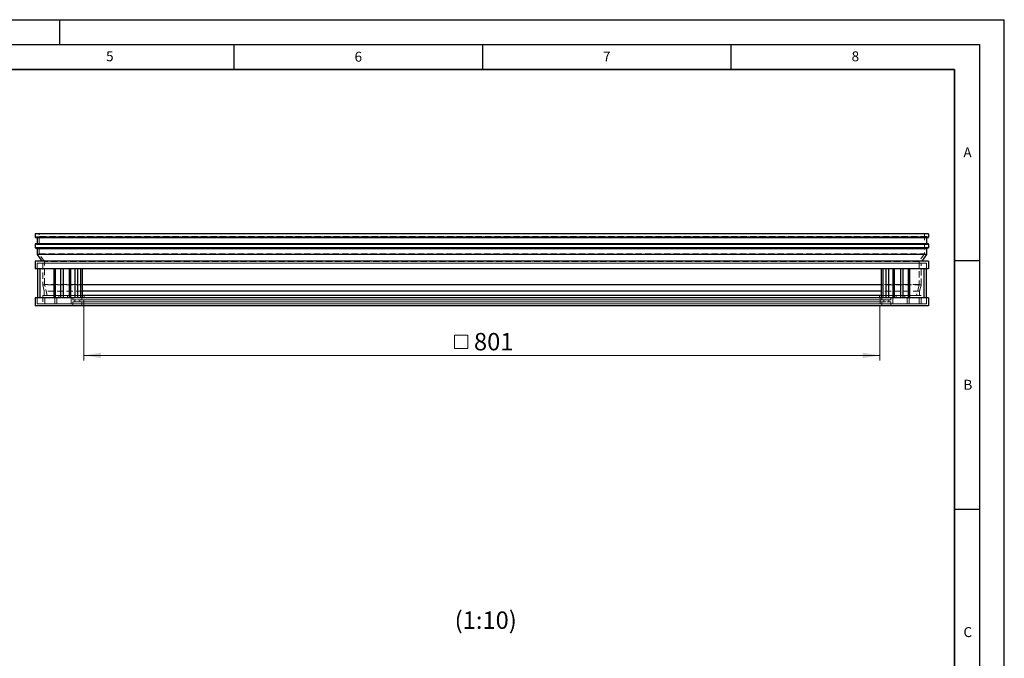
# Model space of a CAD drawing. Units: millimetres. Extents: x 0 to 420, y 0 to 297.
# Drawn here: x 222 to 420, y 168 to 297 of the extents above; entities that cross this region are included whole.
import ezdxf

# ---------------------------------------------------------------- set-up
doc = ezdxf.new("R2010")
doc.units = ezdxf.units.MM
doc.linetypes.add('HIDDEN', pattern=[1.905, 1.27, -0.635])
doc.layers.add('LINIEN-DICK', color=7, linetype='Continuous', lineweight=35)
doc.layers.add('LINIEN-DÜNN', color=7, linetype='Continuous')
doc.layers.add('VORLAGE_TEXT', color=7, linetype='Continuous')
doc.styles.add('SLDTEXTSTYLE0', font='TXT', dxfattribs={"width": 0.605})
doc.dimstyles.new('SLDDIMSTYLE1', dxfattribs={"dimtxt": 3.5, "dimasz": 3.5, "dimexe": 0, "dimexo": 0.0625, "dimgap": 0.875, "dimtad": 1, "dimlfac": 5, "dimrnd": 1e-09, "dimzin": 12, "dimdsep": 46, "dimtxsty": 'SLDTEXTSTYLE0', "dimsah": 1, "dimcen": 0.09, "dimadec": 0, "dimazin": 3, "dimtfac": 1, "dimtdec": 3, "dimtofl": 0, "dimtmove": 0, "dimatfit": 3, "dimfxl": 0, "dimfrac": 2, "dimtolj": 1, "dimtzin": 12, "dimarcsym": 0})

# ---------------------------------------------------------------- blocks, each defined once
blk = doc.blocks.new('SW_SYMBOL_MOD_BOX')
at = {"color": 0, "linetype": 'Continuous', "lineweight": 18}
for p, q in [((200, 200), (200, 800)), ((200, 800), (800, 800)), ((800, 800), (800, 200)), ((200, 200), (800, 200))]:
    blk.add_line(p, q, dxfattribs=at)
blk = doc.blocks.new('_D_2')
at = {"color": 7, "linetype": 'Continuous', "lineweight": 0}
for p, q in [((234.79, 239.32), (234.79, 228.42)), ((394.99, 239.32), (394.99, 228.42)), ((394.99, 229.42), (234.79, 229.42))]:
    blk.add_line(p, q, dxfattribs=at)
at = {"color": 7, "linetype": 'Continuous', "lineweight": 18}
for points in [[(234.79, 229.42), (238.29, 228.88), (238.29, 229.96)], [(394.99, 229.42), (391.49, 229.96), (391.49, 228.88)]]:
    blk.add_solid(points, dxfattribs=at)
at = {"color": 7, "linetype": 'Continuous', "lineweight": 18, "xscale": 0.004511737089201878, "yscale": 0.004511737089201878, "zscale": 0.004511737089201878, "rotation": 3.155110244011809e-12}
blk.add_blockref('SW_SYMBOL_MOD_BOX', (308.47, 229.92), dxfattribs=at)
at = {"color": 7, "linetype": 'Continuous', "lineweight": 18, "insert": (313.3, 233.94), "char_height": 3.5, "attachment_point": 1, "style": 'SLDTEXTSTYLE0'}
blk.add_mtext('801', dxfattribs=at)

msp = doc.modelspace()

# ---------------------------------------------------------------- linework, layer by layer
at = {"color": 7, "linetype": 'Continuous', "lineweight": 25}
for p, q in [((404.7727, 253.917), (225.0127, 253.917)), ((225.0127, 253.917), (225.0127, 253.227)), ((404.7727, 253.917), (404.7727, 253.227)), ((225.0127, 251.827), (225.0127, 251.077)), ((225.0627, 253.177), (404.7227, 253.177)), ((404.7227, 251.877), (225.0627, 251.877)), ((225.4127, 253.177), (225.4127, 251.877)), ((404.3727, 253.177), (404.3727, 251.877)), ((404.7727, 251.827), (404.7727, 251.077)), ((404.7727, 251.077), (225.0127, 251.077)), ((225.0127, 251.077), (225.4127, 250.8584)), ((404.3727, 250.8584), (225.4127, 250.8584)), ((225.4127, 250.8584), (225.4127, 249.7408)), ((404.3727, 249.7408), (225.4127, 249.7408)), ((225.4127, 249.7408), (226.3587, 248.417)), ((404.3727, 249.7408), (403.4266, 248.417)), ((404.7727, 251.077), (404.3727, 250.8584)), ((404.3727, 250.8584), (404.3727, 249.7408)), ((404.7727, 248.417), (225.0127, 248.417)), ((225.0127, 248.417), (225.0127, 246.817)), ((404.7727, 248.417), (404.7727, 246.817)), ((404.7727, 246.817), (225.0127, 246.817)), ((225.5327, 241.017), (225.5327, 246.817)), ((225.9327, 246.817), (225.9327, 241.017)), ((228.8327, 241.017), (228.8327, 246.817)), ((229.0347, 246.817), (229.0347, 241.017)), ((230.1327, 246.817), (230.1327, 241.017)), ((230.6327, 246.817), (230.6327, 241.017)), ((231.9327, 241.017), (231.9327, 246.817)), ((232.1347, 246.817), (232.1347, 241.017)), ((233.0327, 246.817), (233.0327, 241.017)), ((233.5327, 246.817), (233.5327, 241.017)), ((234.2327, 241.017), (234.2327, 246.817)), ((234.5327, 241.017), (234.5327, 246.817)), ((395.2527, 246.817), (395.2527, 241.017)), ((395.5527, 246.817), (395.5527, 241.017)), ((396.2527, 241.017), (396.2527, 246.817)), ((396.7527, 241.017), (396.7527, 246.817)), ((397.6507, 241.017), (397.6507, 246.817)), ((397.8527, 246.817), (397.8527, 241.017)), ((399.1527, 241.017), (399.1527, 246.817)), ((399.6527, 241.017), (399.6527, 246.817)), ((400.7507, 241.017), (400.7507, 246.817)), ((400.9527, 246.817), (400.9527, 241.017)), ((403.8527, 241.017), (403.8527, 246.817)), ((404.2527, 246.817), (404.2527, 241.017)), ((395.2527, 243.6161), (234.5327, 243.6161)), ((395.2527, 242.3262), (234.5327, 242.3262)), ((225.0127, 241.017), (225.0127, 239.417)), ((404.7727, 241.017), (225.0127, 241.017)), ((395.2527, 241.457), (234.5327, 241.457)), ((404.7727, 241.017), (404.7727, 239.417)), ((404.7727, 239.417), (225.0127, 239.417))]:
    msp.add_line(p, q, dxfattribs=at)
at = {"color": 7, "linetype": 'HIDDEN', "lineweight": 18}
for p, q in [((225.8127, 253.917), (225.0127, 253.917)), ((403.9727, 253.917), (225.8127, 253.917)), ((225.8127, 249.8691), (225.8127, 253.917)), ((404.7727, 253.917), (403.9727, 253.917)), ((403.9727, 253.917), (403.9727, 249.8691)), ((225.0867, 253.1831), (225.3387, 253.3209)), ((404.6987, 253.1831), (225.0867, 253.1831)), ((225.3387, 251.7331), (225.0867, 251.8709)), ((225.0867, 251.8709), (404.6987, 251.8709)), ((225.3387, 253.3209), (404.4467, 253.3209)), ((404.4467, 251.7331), (225.3387, 251.7331)), ((404.4227, 253.327), (225.3627, 253.327)), ((225.3627, 251.727), (404.4227, 251.727)), ((225.4127, 253.277), (225.4127, 253.177)), ((404.3727, 253.277), (225.4127, 253.277)), ((225.4127, 251.877), (225.4127, 251.777)), ((225.4127, 251.777), (404.3727, 251.777)), ((404.3727, 253.177), (404.3727, 253.277)), ((404.3727, 251.777), (404.3727, 251.877)), ((404.4467, 253.3209), (404.6987, 253.1831)), ((404.6987, 251.8709), (404.4467, 251.7331)), ((226.9291, 248.3068), (225.8127, 249.8691)), ((225.8127, 249.8691), (403.9727, 249.8691)), ((403.9727, 249.8691), (402.8562, 248.3068)), ((226.3587, 248.417), (225.0127, 248.417)), ((225.4127, 248.017), (226.5327, 248.017)), ((404.3727, 248.017), (225.4127, 248.017)), ((225.4127, 246.817), (225.4127, 248.017)), ((403.4266, 248.417), (226.3587, 248.417)), ((403.2527, 248.017), (226.5327, 248.017)), ((226.5327, 248.017), (226.5327, 243.6161)), ((402.8562, 248.3068), (226.9291, 248.3068)), ((226.9291, 243.677), (226.9291, 248.3068)), ((402.8562, 248.3068), (402.8562, 243.677)), ((403.2527, 248.017), (404.3727, 248.017)), ((403.2527, 243.6161), (403.2527, 248.017)), ((404.7727, 248.417), (403.4266, 248.417)), ((404.3727, 248.017), (404.3727, 246.817)), ((225.0127, 246.817), (225.4127, 246.817)), ((404.3727, 246.817), (225.4127, 246.817)), ((404.3727, 246.817), (404.7727, 246.817)), ((227.4399, 241.457), (226.9291, 243.677)), ((402.8562, 243.677), (226.9291, 243.677)), ((402.8562, 243.677), (402.3454, 241.457)), ((234.5327, 243.6161), (226.5327, 243.6161)), ((226.5327, 243.6161), (226.8295, 242.3262)), ((234.5327, 242.3262), (226.8295, 242.3262)), ((226.8295, 242.3262), (226.8295, 241.457)), ((403.2527, 243.6161), (395.2527, 243.6161)), ((402.9559, 242.3262), (395.2527, 242.3262)), ((402.9559, 242.3262), (403.2527, 243.6161)), ((402.9559, 241.457), (402.9559, 242.3262)), ((225.4127, 241.017), (225.0127, 241.017)), ((225.4127, 239.817), (225.4127, 241.017)), ((404.3727, 241.017), (225.4127, 241.017)), ((404.3727, 239.817), (225.4127, 239.817)), ((226.5327, 239.817), (225.4127, 239.817)), ((234.5327, 241.457), (226.5327, 241.457)), ((226.5327, 241.457), (226.5327, 239.817)), ((226.8295, 241.457), (226.5327, 241.457)), ((403.2527, 239.817), (226.5327, 239.817)), ((402.9559, 241.457), (226.8295, 241.457)), ((226.9327, 241.057), (228.9527, 241.057)), ((402.8527, 241.057), (226.9327, 241.057)), ((226.9327, 239.817), (226.9327, 241.057)), ((226.9327, 239.817), (402.8527, 239.817)), ((228.9527, 239.817), (226.9327, 239.817)), ((402.3454, 241.457), (227.4399, 241.457)), ((229.7927, 241.457), (227.4399, 241.457)), ((228.9527, 241.057), (400.8327, 241.057)), ((228.9527, 241.057), (228.9527, 239.817)), ((228.9527, 239.817), (400.8327, 239.817)), ((229.3527, 241.057), (229.7927, 241.057)), ((400.4327, 241.057), (229.3527, 241.057)), ((229.3527, 239.817), (229.3527, 241.057)), ((400.4327, 239.817), (229.3527, 239.817)), ((232.2327, 239.817), (229.3527, 239.817)), ((399.9927, 241.457), (229.7927, 241.457)), ((229.7927, 241.057), (229.7927, 241.457)), ((399.9927, 241.057), (229.7927, 241.057)), ((234.3691, 241.457), (231.5527, 241.457)), ((398.2327, 241.457), (231.5527, 241.457)), ((231.5527, 241.457), (231.5527, 241.057)), ((398.2327, 241.057), (231.5527, 241.057)), ((231.5527, 241.057), (232.2327, 241.057)), ((397.5527, 241.057), (232.2327, 241.057)), ((232.2327, 241.057), (232.2327, 239.817)), ((397.5527, 239.817), (232.2327, 239.817)), ((232.6327, 241.057), (234.3927, 241.057)), ((397.1527, 241.057), (232.6327, 241.057)), ((232.6327, 240.637), (232.6327, 241.057)), ((397.1527, 240.637), (232.6327, 240.637)), ((233.0327, 240.637), (232.6327, 240.637)), ((232.6327, 239.417), (232.6327, 240.237)), ((232.6327, 240.237), (397.1527, 240.237)), ((232.6327, 240.237), (233.0327, 240.237)), ((396.7527, 240.637), (233.0327, 240.637)), ((233.0327, 240.237), (233.0327, 240.637)), ((233.0327, 240.237), (396.7527, 240.237)), ((395.7927, 240.637), (233.9927, 240.637)), ((233.9927, 240.637), (233.9927, 240.237)), ((234.3927, 240.637), (233.9927, 240.637)), ((395.7927, 240.237), (233.9927, 240.237)), ((233.9927, 240.237), (234.3927, 240.237)), ((395.4163, 241.457), (234.3691, 241.457)), ((395.3927, 241.057), (234.3927, 241.057)), ((234.3927, 241.057), (234.3927, 240.637)), ((395.3927, 240.637), (234.3927, 240.637)), ((395.3927, 240.237), (234.3927, 240.237)), ((234.3927, 240.237), (234.3927, 239.417)), ((395.1927, 241.557), (234.5927, 241.557)), ((394.9927, 241.0334), (234.7927, 241.0334)), ((234.7927, 239.417), (234.7927, 241.0334)), ((394.9927, 241.0334), (394.9927, 239.417)), ((403.2527, 241.457), (395.2527, 241.457)), ((395.3927, 241.057), (397.1527, 241.057)), ((395.3927, 240.637), (395.3927, 241.057)), ((395.7927, 240.637), (395.3927, 240.637)), ((395.3927, 240.237), (395.7927, 240.237)), ((395.3927, 239.417), (395.3927, 240.237)), ((398.2327, 241.457), (395.4163, 241.457)), ((395.7927, 240.237), (395.7927, 240.637)), ((397.1527, 240.637), (396.7527, 240.637)), ((396.7527, 240.637), (396.7527, 240.237)), ((396.7527, 240.237), (397.1527, 240.237)), ((397.1527, 241.057), (397.1527, 240.637)), ((397.1527, 240.237), (397.1527, 239.417)), ((397.5527, 241.057), (398.2327, 241.057)), ((397.5527, 239.817), (397.5527, 241.057)), ((400.4327, 239.817), (397.5527, 239.817)), ((398.2327, 241.057), (398.2327, 241.457)), ((402.3454, 241.457), (399.9927, 241.457)), ((399.9927, 241.457), (399.9927, 241.057)), ((399.9927, 241.057), (400.4327, 241.057)), ((400.4327, 241.057), (400.4327, 239.817)), ((400.8327, 241.057), (402.8527, 241.057)), ((400.8327, 239.817), (400.8327, 241.057)), ((402.8527, 239.817), (400.8327, 239.817)), ((402.8527, 241.057), (402.8527, 239.817)), ((403.2527, 241.457), (402.9559, 241.457)), ((403.2527, 239.817), (403.2527, 241.457)), ((404.3727, 239.817), (403.2527, 239.817)), ((404.7727, 241.017), (404.3727, 241.017)), ((404.3727, 241.017), (404.3727, 239.817)), ((225.0127, 239.417), (232.6327, 239.417)), ((232.6327, 239.417), (397.1527, 239.417)), ((395.3927, 239.417), (234.3927, 239.417)), ((234.3927, 239.417), (234.7927, 239.417)), ((394.9927, 239.417), (234.7927, 239.417)), ((394.9927, 239.417), (395.3927, 239.417)), ((397.1527, 239.417), (404.7727, 239.417))]:
    msp.add_line(p, q, dxfattribs=at)
at = {"color": 8, "linetype": 'Continuous', "lineweight": 18}
for p, q in [((225.0127, 253.227), (404.7727, 253.227)), ((404.7727, 251.827), (225.0127, 251.827))]:
    msp.add_line(p, q, dxfattribs=at)
at = {"color": 7, "linetype": 'Continuous', "lineweight": 25}
for centre, start, end in [((225.0627, 253.227), 180, 270), ((225.0627, 251.827), 90, 180), ((404.7227, 253.227), 270, 360), ((404.7227, 251.827), 0, 90)]:
    msp.add_arc(centre, 0.05, start, end, dxfattribs=at)
at = {"color": 7, "linetype": 'HIDDEN', "lineweight": 18}
for centre, radius, start, end in [((225.0627, 253.227), 0.05, 270, 298.658156), ((225.0627, 251.827), 0.05, 61.341844, 90), ((225.3627, 253.277), 0.05, 0, 118.658156), ((225.3627, 251.777), 0.05, 241.341844, 0), ((404.4227, 253.277), 0.05, 61.341844, 180), ((404.4227, 251.777), 0.05, 180, 298.658156), ((404.7227, 253.227), 0.05, 241.341844, 270), ((404.7227, 251.827), 0.05, 90, 118.658156), ((234.5927, 241.257), 0.3, 311.810315, 138.189685), ((395.1927, 241.257), 0.3, 41.810315, 228.189685)]:
    msp.add_arc(centre, radius, start, end, dxfattribs=at)
at = {"layer": 'LINIEN-DICK'}
for p, q in [((410, 287), (20, 287)), ((410, 5), (410, 287))]:
    msp.add_line(p, q, dxfattribs=at)
at = {"layer": 'LINIEN-DÜNN'}
for p, q in [((0, 297), (420, 297)), ((230, 292), (230, 297)), ((420, 0), (420, 297)), ((15, 292), (415, 292)), ((265, 292), (265, 287)), ((315, 292), (315, 287)), ((365, 292), (365, 287)), ((415, 292), (415, 5)), ((410, 248.5), (415, 248.5)), ((410, 198.5), (415, 198.5))]:
    msp.add_line(p, q, dxfattribs=at)

# ---------------------------------------------------------------- texts
at = {"color": 7, "linetype": 'Continuous', "lineweight": 0, "insert": (315.6701, 177.8822), "char_height": 3.5, "attachment_point": 2, "style": 'SLDTEXTSTYLE0'}
msp.add_mtext('(1:10)', dxfattribs=at)
at = {"layer": 'VORLAGE_TEXT', "char_height": 2, "attachment_point": 2, "style": 'SLDTEXTSTYLE0'}
for s, insert in [('5', (240.0418, 290.6369)), ('6', (290.0344, 290.5429)), ('7', (340.0216, 290.5954)), ('8', (390.0377, 290.6215)), ('A', (412.5951, 271.2798)), ('B', (412.6717, 224.5121)), ('C', (412.6491, 174.728))]:
    msp.add_mtext(s, dxfattribs=dict(at, insert=insert))

# ---------------------------------------------------------------- dimensions: what is measured, and where the dimension line sits
at = {"color": 7, "linetype": 'Continuous', "lineweight": 18}
dim = msp.add_linear_dim(base=(234.7927, 229.417), p1=(394.9927, 239.417), p2=(234.7927, 239.417), angle=0, text='{\\fGDT;o}<>', dimstyle='SLDDIMSTYLE1', dxfattribs=at)
dim.commit()
dim.dimension.update_dxf_attribs({"geometry": '_D_2', "text_midpoint": (314.8927, 229.417), "dimtype": 160})

doc.saveas('drawing.dxf')
